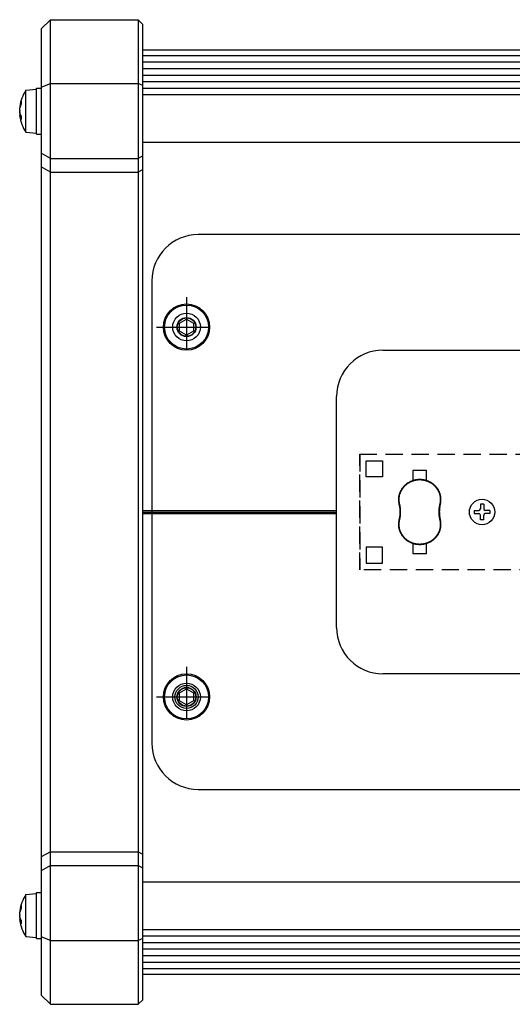
# Model space of a CAD drawing. Extents: x 0 to 420, y 0 to 297.
# Drawn here: x 290 to 297, y 233 to 247 of the extents above; entities that cross this region are included whole.
import ezdxf

# ---------------------------------------------------------------- set-up
doc = ezdxf.new("R2010")
doc.units = 0
doc.linetypes.add('CENTER2', pattern=[1.125, 0.75, -0.125, 0.125, -0.125])
doc.linetypes.add('DASHED2', pattern=[0.375, 0.25, -0.125])
doc.layers.get('0').update_dxf_attribs({"linetype": 'CONTINUOUS'})

msp = doc.modelspace()

# ---------------------------------------------------------------- linework, layer by layer
for p, q in [((290.475, 247.38), (290.341, 247.247)), ((290.475, 246.46), (290.475, 247.38)), ((290.475, 247.38), (291.741, 247.38)), ((291.741, 247.38), (291.741, 246.46)), ((291.808, 247.313), (291.741, 247.38)), ((290.341, 247.247), (290.341, 246.405)), ((291.808, 246.432), (291.808, 247.313)), ((291.808, 246.947), (317.335, 246.947)), ((290.123, 246.363), (290.275, 246.377)), ((290.275, 245.727), (290.275, 246.393)), ((290.275, 246.393), (290.341, 246.393)), ((290.341, 246.405), (290.475, 246.46)), ((290.341, 246.405), (290.341, 245.456)), ((290.341, 246.393), (290.341, 245.727)), ((290.475, 245.38), (290.475, 246.46)), ((290.475, 246.46), (291.741, 246.46)), ((291.741, 246.46), (291.741, 245.38)), ((291.808, 246.432), (291.741, 246.46)), ((291.808, 245.418), (291.808, 246.432)), ((290.123, 245.757), (290.123, 246.363)), ((291.808, 246.299), (317.335, 246.299)), ((290.032, 246.123), (290.037, 246.123)), ((290.032, 246.117), (290.036, 246.117)), ((290.052, 246.202), (290.052, 246.166)), ((290.032, 246.003), (290.046, 246.005)), ((290.032, 245.997), (290.032, 245.997)), ((290.052, 245.994), (290.052, 245.944)), ((290.123, 245.757), (290.275, 245.743)), ((290.275, 245.727), (290.341, 245.727)), ((291.808, 245.613), (317.335, 245.613)), ((290.341, 245.456), (290.341, 245.256)), ((290.475, 245.38), (290.341, 245.456)), ((290.475, 245.18), (290.475, 245.38)), ((290.475, 245.38), (291.741, 245.38)), ((291.808, 245.418), (291.741, 245.38)), ((291.741, 245.38), (291.741, 245.18)), ((291.808, 245.218), (291.808, 245.418)), ((290.341, 245.256), (290.341, 235.305)), ((290.475, 245.18), (290.341, 245.256)), ((290.475, 235.38), (290.475, 245.18)), ((290.475, 245.18), (291.741, 245.18)), ((291.808, 245.218), (291.741, 245.18)), ((291.741, 245.18), (291.741, 235.38)), ((291.808, 235.342), (291.808, 245.218)), ((304.608, 244.28), (292.608, 244.28)), ((291.941, 243.613), (291.941, 236.947)), ((292.608, 236.28), (304.608, 236.28)), ((290.475, 235.38), (290.341, 235.305)), ((290.341, 235.305), (290.341, 235.105)), ((290.475, 235.18), (290.475, 235.38)), ((290.475, 235.38), (291.741, 235.38)), ((291.741, 235.38), (291.741, 235.18)), ((291.808, 235.342), (291.741, 235.38)), ((291.808, 235.142), (291.808, 235.342)), ((290.475, 235.18), (290.341, 235.105)), ((290.475, 234.1), (290.475, 235.18)), ((290.475, 235.18), (291.741, 235.18)), ((291.741, 235.18), (291.741, 234.1)), ((291.808, 235.142), (291.741, 235.18)), ((290.341, 235.105), (290.341, 234.155)), ((291.808, 234.128), (291.808, 235.142)), ((291.808, 234.947), (317.335, 234.947)), ((290.123, 234.763), (290.275, 234.777)), ((290.123, 234.157), (290.123, 234.763)), ((290.275, 234.127), (290.275, 234.793)), ((290.275, 234.793), (290.341, 234.793)), ((290.341, 234.793), (290.341, 234.127)), ((290.052, 234.602), (290.052, 234.566)), ((290.032, 234.523), (290.037, 234.523)), ((290.032, 234.517), (290.036, 234.517)), ((290.032, 234.403), (290.046, 234.405)), ((290.032, 234.397), (290.032, 234.397)), ((290.052, 234.394), (290.052, 234.344)), ((291.808, 234.261), (317.335, 234.261)), ((290.123, 234.157), (290.275, 234.143)), ((290.275, 234.127), (290.341, 234.127)), ((290.341, 234.155), (290.341, 233.313)), ((290.475, 234.1), (290.341, 234.155)), ((290.475, 233.18), (290.475, 234.1)), ((290.475, 234.1), (291.741, 234.1)), ((291.808, 234.128), (291.741, 234.1)), ((291.741, 234.1), (291.741, 233.18)), ((291.808, 233.247), (291.808, 234.128)), ((291.808, 233.613), (317.335, 233.613)), ((290.475, 233.18), (290.341, 233.313)), ((290.475, 233.18), (291.741, 233.18)), ((291.808, 233.247), (291.741, 233.18))]:
    msp.add_line(p, q)
at = {"color": 4, "linetype": 'CONTINUOUS'}
for p, q in [((291.808, 246.864), (317.335, 246.864)), ((291.808, 246.77), (317.335, 246.77)), ((291.808, 246.676), (317.335, 246.676)), ((291.808, 246.582), (317.335, 246.582)), ((291.808, 246.487), (317.335, 246.487)), ((291.808, 246.393), (317.335, 246.393)), ((291.808, 240.3), (294.608, 240.3)), ((291.808, 240.28), (294.608, 240.28)), ((296.595, 240.304), (296.595, 240.257)), ((296.595, 240.304), (296.661, 240.304)), ((296.732, 240.393), (296.684, 240.393)), ((296.684, 240.393), (296.684, 240.327)), ((296.732, 240.393), (296.732, 240.327)), ((296.821, 240.304), (296.755, 240.304)), ((296.821, 240.304), (296.821, 240.257)), ((291.808, 240.26), (294.608, 240.26)), ((296.595, 240.257), (296.661, 240.257)), ((296.673, 240.253), (296.661, 240.257)), ((296.661, 240.257), (296.661, 240.257)), ((296.681, 240.245), (296.673, 240.253)), ((296.684, 240.233), (296.681, 240.245)), ((296.684, 240.167), (296.684, 240.233)), ((296.732, 240.167), (296.684, 240.167)), ((296.732, 240.167), (296.732, 240.233)), ((296.821, 240.257), (296.755, 240.257)), ((291.808, 234.167), (317.335, 234.167)), ((291.808, 234.073), (317.335, 234.073)), ((291.808, 233.979), (317.335, 233.979)), ((291.808, 233.884), (317.335, 233.884)), ((291.808, 233.79), (317.335, 233.79)), ((291.808, 233.696), (317.335, 233.696))]:
    msp.add_line(p, q, dxfattribs=at)
at = {"color": 3, "linetype": 'CENTER2'}
for p, q in [((292.441, 243.38), (292.441, 242.513)), ((292.008, 242.947), (292.875, 242.947)), ((292.441, 238.047), (292.441, 237.18)), ((292.008, 237.613), (292.875, 237.613))]:
    msp.add_line(p, q, dxfattribs=at)
at = {"color": 7, "linetype": 'BYBLOCK'}
for p, q in [((292.341, 243.005), (292.441, 243.062)), ((292.341, 242.889), (292.341, 243.005)), ((292.441, 243.062), (292.541, 243.005)), ((292.541, 243.005), (292.541, 242.889)), ((292.441, 242.831), (292.341, 242.889)), ((292.541, 242.889), (292.441, 242.831)), ((292.341, 237.671), (292.441, 237.729)), ((292.441, 237.729), (292.541, 237.671)), ((292.341, 237.556), (292.341, 237.671)), ((292.541, 237.671), (292.541, 237.556)), ((292.441, 237.498), (292.341, 237.556)), ((292.541, 237.556), (292.441, 237.498))]:
    msp.add_line(p, q, dxfattribs=at)
at = {"color": 0}
for p, q in [((295.275, 242.613), (300.208, 242.613)), ((294.608, 238.613), (294.608, 241.947)), ((300.208, 237.947), (295.275, 237.947))]:
    msp.add_line(p, q, dxfattribs=at)
at = {"color": 4, "linetype": 'DASHED2'}
for p, q in [((294.941, 241.113), (294.941, 239.447)), ((294.941, 239.447), (294.941, 241.113)), ((294.941, 241.113), (300.875, 241.113)), ((295.037, 240.785), (295.037, 241.018)), ((295.037, 241.018), (295.27, 241.018)), ((295.27, 241.018), (295.27, 240.785)), ((295.908, 240.88), (295.708, 240.88)), ((295.708, 240.88), (295.708, 240.734)), ((295.908, 240.734), (295.908, 240.88)), ((295.27, 240.785), (295.037, 240.785)), ((295.629, 240.694), (295.622, 240.689)), ((295.637, 240.698), (295.629, 240.694)), ((295.634, 240.69), (295.629, 240.687)), ((295.639, 240.694), (295.634, 240.69)), ((295.644, 240.703), (295.637, 240.698)), ((295.645, 240.697), (295.639, 240.694)), ((295.651, 240.707), (295.644, 240.703)), ((295.65, 240.7), (295.645, 240.697)), ((295.655, 240.703), (295.65, 240.7)), ((295.659, 240.711), (295.651, 240.707)), ((295.66, 240.706), (295.655, 240.703)), ((295.666, 240.715), (295.659, 240.711)), ((295.666, 240.709), (295.66, 240.706)), ((295.674, 240.719), (295.666, 240.715)), ((295.671, 240.712), (295.666, 240.709)), ((295.677, 240.714), (295.671, 240.712)), ((295.682, 240.722), (295.674, 240.719)), ((295.683, 240.717), (295.677, 240.714)), ((295.69, 240.725), (295.682, 240.722)), ((295.688, 240.719), (295.683, 240.717)), ((295.694, 240.721), (295.688, 240.719)), ((295.698, 240.728), (295.69, 240.725)), ((295.7, 240.723), (295.694, 240.721)), ((295.706, 240.731), (295.698, 240.728)), ((295.705, 240.725), (295.7, 240.723)), ((295.711, 240.727), (295.705, 240.725)), ((295.714, 240.734), (295.706, 240.731)), ((295.717, 240.729), (295.711, 240.727)), ((295.722, 240.736), (295.714, 240.734)), ((295.723, 240.731), (295.717, 240.729)), ((295.73, 240.738), (295.722, 240.736)), ((295.729, 240.732), (295.723, 240.731)), ((295.735, 240.734), (295.729, 240.732)), ((295.739, 240.74), (295.73, 240.738)), ((295.741, 240.735), (295.735, 240.734)), ((295.747, 240.742), (295.739, 240.74)), ((295.747, 240.736), (295.741, 240.735)), ((295.756, 240.743), (295.747, 240.742)), ((295.753, 240.737), (295.747, 240.736)), ((295.759, 240.738), (295.753, 240.737)), ((295.764, 240.745), (295.756, 240.743)), ((295.765, 240.739), (295.759, 240.738)), ((295.773, 240.746), (295.764, 240.745)), ((295.771, 240.74), (295.765, 240.739)), ((295.777, 240.741), (295.771, 240.74)), ((295.781, 240.747), (295.773, 240.746)), ((295.783, 240.741), (295.777, 240.741)), ((295.79, 240.747), (295.781, 240.747)), ((295.79, 240.742), (295.783, 240.741)), ((295.799, 240.748), (295.79, 240.747)), ((295.796, 240.742), (295.79, 240.742)), ((295.802, 240.742), (295.796, 240.742)), ((295.807, 240.748), (295.799, 240.748)), ((295.808, 240.742), (295.802, 240.742)), ((295.816, 240.748), (295.807, 240.748)), ((295.814, 240.742), (295.808, 240.742)), ((295.82, 240.742), (295.814, 240.742)), ((295.824, 240.747), (295.816, 240.748)), ((295.826, 240.742), (295.82, 240.742)), ((295.833, 240.747), (295.824, 240.747)), ((295.833, 240.741), (295.826, 240.742)), ((295.842, 240.746), (295.833, 240.747)), ((295.839, 240.741), (295.833, 240.741)), ((295.845, 240.74), (295.839, 240.741)), ((295.85, 240.745), (295.842, 240.746)), ((295.851, 240.739), (295.845, 240.74)), ((295.859, 240.744), (295.85, 240.745)), ((295.857, 240.738), (295.851, 240.739)), ((295.863, 240.737), (295.857, 240.738)), ((295.867, 240.742), (295.859, 240.744)), ((295.869, 240.736), (295.863, 240.737)), ((295.876, 240.741), (295.867, 240.742)), ((295.875, 240.735), (295.869, 240.736)), ((295.881, 240.734), (295.875, 240.735)), ((295.884, 240.739), (295.876, 240.741)), ((295.887, 240.732), (295.881, 240.734)), ((295.892, 240.737), (295.884, 240.739)), ((295.893, 240.731), (295.887, 240.732)), ((295.901, 240.734), (295.892, 240.737)), ((295.899, 240.729), (295.893, 240.731)), ((295.905, 240.727), (295.899, 240.729)), ((295.909, 240.732), (295.901, 240.734)), ((295.91, 240.725), (295.905, 240.727)), ((295.917, 240.729), (295.909, 240.732)), ((295.916, 240.723), (295.91, 240.725)), ((295.922, 240.721), (295.916, 240.723)), ((295.925, 240.726), (295.917, 240.729)), ((295.928, 240.719), (295.922, 240.721)), ((295.933, 240.723), (295.925, 240.726)), ((295.933, 240.717), (295.928, 240.719)), ((295.941, 240.719), (295.933, 240.723)), ((295.939, 240.714), (295.933, 240.717)), ((295.945, 240.712), (295.939, 240.714)), ((295.948, 240.716), (295.941, 240.719)), ((295.95, 240.709), (295.945, 240.712)), ((295.956, 240.712), (295.948, 240.716)), ((295.955, 240.706), (295.95, 240.709)), ((295.961, 240.703), (295.955, 240.706)), ((295.963, 240.708), (295.956, 240.712)), ((295.966, 240.7), (295.961, 240.703)), ((295.971, 240.704), (295.963, 240.708)), ((295.971, 240.697), (295.966, 240.7)), ((295.978, 240.699), (295.971, 240.704)), ((295.977, 240.694), (295.971, 240.697)), ((295.982, 240.69), (295.977, 240.694)), ((295.985, 240.695), (295.978, 240.699)), ((295.987, 240.687), (295.982, 240.69)), ((295.992, 240.69), (295.985, 240.695)), ((295.518, 240.553), (295.515, 240.545)), ((295.52, 240.561), (295.518, 240.553)), ((295.524, 240.568), (295.52, 240.561)), ((295.522, 240.549), (295.52, 240.543)), ((295.524, 240.554), (295.522, 240.549)), ((295.527, 240.576), (295.524, 240.568)), ((295.526, 240.56), (295.524, 240.554)), ((295.529, 240.565), (295.526, 240.56)), ((295.531, 240.583), (295.527, 240.576)), ((295.531, 240.57), (295.529, 240.565)), ((295.534, 240.59), (295.531, 240.583)), ((295.534, 240.576), (295.531, 240.57)), ((295.539, 240.597), (295.534, 240.59)), ((295.536, 240.581), (295.534, 240.576)), ((295.539, 240.586), (295.536, 240.581)), ((295.543, 240.605), (295.539, 240.597)), ((295.542, 240.591), (295.539, 240.586)), ((295.545, 240.596), (295.542, 240.591)), ((295.547, 240.611), (295.543, 240.605)), ((295.548, 240.602), (295.545, 240.596)), ((295.552, 240.618), (295.547, 240.611)), ((295.551, 240.607), (295.548, 240.602)), ((295.554, 240.611), (295.551, 240.607)), ((295.557, 240.625), (295.552, 240.618)), ((295.558, 240.616), (295.554, 240.611)), ((295.562, 240.632), (295.557, 240.625)), ((295.561, 240.621), (295.558, 240.616)), ((295.565, 240.626), (295.561, 240.621)), ((295.567, 240.638), (295.562, 240.632)), ((295.569, 240.63), (295.565, 240.626)), ((295.573, 240.644), (295.567, 240.638)), ((295.572, 240.635), (295.569, 240.63)), ((295.576, 240.64), (295.572, 240.635)), ((295.578, 240.65), (295.573, 240.644)), ((295.58, 240.644), (295.576, 240.64)), ((295.584, 240.656), (295.578, 240.65)), ((295.584, 240.648), (295.58, 240.644)), ((295.59, 240.662), (295.584, 240.656)), ((295.588, 240.653), (295.584, 240.648)), ((295.592, 240.657), (295.588, 240.653)), ((295.596, 240.668), (295.59, 240.662)), ((295.597, 240.661), (295.592, 240.657)), ((295.603, 240.673), (295.596, 240.668)), ((295.601, 240.665), (295.597, 240.661)), ((295.606, 240.669), (295.601, 240.665)), ((295.609, 240.679), (295.603, 240.673)), ((295.61, 240.673), (295.606, 240.669)), ((295.616, 240.684), (295.609, 240.679)), ((295.615, 240.676), (295.61, 240.673)), ((295.62, 240.68), (295.615, 240.676)), ((295.622, 240.689), (295.616, 240.684)), ((295.624, 240.684), (295.62, 240.68)), ((295.629, 240.687), (295.624, 240.684)), ((295.992, 240.684), (295.987, 240.687)), ((295.999, 240.685), (295.992, 240.69)), ((295.996, 240.68), (295.992, 240.684)), ((296.001, 240.676), (295.996, 240.68)), ((296.006, 240.68), (295.999, 240.685)), ((296.006, 240.673), (296.001, 240.676)), ((296.012, 240.674), (296.006, 240.68)), ((296.01, 240.669), (296.006, 240.673)), ((296.015, 240.665), (296.01, 240.669)), ((296.019, 240.669), (296.012, 240.674)), ((296.019, 240.661), (296.015, 240.665)), ((296.025, 240.663), (296.019, 240.669)), ((296.023, 240.657), (296.019, 240.661)), ((296.028, 240.653), (296.023, 240.657)), ((296.031, 240.657), (296.025, 240.663)), ((296.032, 240.648), (296.028, 240.653)), ((296.037, 240.652), (296.031, 240.657)), ((296.036, 240.644), (296.032, 240.648)), ((296.04, 240.64), (296.036, 240.644)), ((296.042, 240.645), (296.037, 240.652)), ((296.044, 240.635), (296.04, 240.64)), ((296.048, 240.639), (296.042, 240.645)), ((296.047, 240.63), (296.044, 240.635)), ((296.051, 240.626), (296.047, 240.63)), ((296.053, 240.633), (296.048, 240.639)), ((296.055, 240.621), (296.051, 240.626)), ((296.058, 240.626), (296.053, 240.633)), ((296.058, 240.616), (296.055, 240.621)), ((296.063, 240.619), (296.058, 240.626)), ((296.061, 240.611), (296.058, 240.616)), ((296.065, 240.607), (296.061, 240.611)), ((296.068, 240.613), (296.063, 240.619)), ((296.068, 240.602), (296.065, 240.607)), ((296.072, 240.606), (296.068, 240.613)), ((296.071, 240.596), (296.068, 240.602)), ((296.074, 240.591), (296.071, 240.596)), ((296.077, 240.599), (296.072, 240.606)), ((296.077, 240.586), (296.074, 240.591)), ((296.081, 240.592), (296.077, 240.599)), ((296.08, 240.581), (296.077, 240.586)), ((296.082, 240.576), (296.08, 240.581)), ((296.085, 240.584), (296.081, 240.592)), ((296.085, 240.57), (296.082, 240.576)), ((296.088, 240.577), (296.085, 240.584)), ((296.087, 240.565), (296.085, 240.57)), ((296.09, 240.56), (296.087, 240.565)), ((296.092, 240.569), (296.088, 240.577)), ((296.092, 240.554), (296.09, 240.56)), ((296.095, 240.562), (296.092, 240.569)), ((296.094, 240.549), (296.092, 240.554)), ((296.096, 240.543), (296.094, 240.549)), ((296.098, 240.554), (296.095, 240.562)), ((296.101, 240.547), (296.098, 240.554)), ((295.502, 240.482), (295.501, 240.473)), ((295.501, 240.473), (295.501, 240.465)), ((295.501, 240.465), (295.501, 240.457)), ((295.501, 240.457), (295.501, 240.449)), ((295.501, 240.449), (295.501, 240.441)), ((295.501, 240.441), (295.502, 240.433)), ((295.503, 240.498), (295.502, 240.49)), ((295.502, 240.49), (295.502, 240.482)), ((295.502, 240.433), (295.503, 240.425)), ((295.505, 240.506), (295.503, 240.498)), ((295.503, 240.425), (295.504, 240.417)), ((295.504, 240.417), (295.505, 240.409)), ((295.506, 240.514), (295.505, 240.506)), ((295.505, 240.409), (295.506, 240.402)), ((295.508, 240.522), (295.506, 240.514)), ((295.507, 240.48), (295.506, 240.475)), ((295.506, 240.475), (295.506, 240.469)), ((295.506, 240.469), (295.506, 240.463)), ((295.506, 240.463), (295.506, 240.457)), ((295.506, 240.457), (295.506, 240.452)), ((295.506, 240.452), (295.506, 240.446)), ((295.506, 240.446), (295.507, 240.44)), ((295.508, 240.492), (295.507, 240.486)), ((295.507, 240.486), (295.507, 240.48)), ((295.507, 240.44), (295.507, 240.434)), ((295.507, 240.434), (295.508, 240.429)), ((295.51, 240.53), (295.508, 240.522)), ((295.509, 240.498), (295.508, 240.492)), ((295.508, 240.429), (295.509, 240.423)), ((295.51, 240.503), (295.509, 240.498)), ((295.509, 240.423), (295.51, 240.417)), ((295.512, 240.537), (295.51, 240.53)), ((295.511, 240.509), (295.51, 240.503)), ((295.51, 240.417), (295.511, 240.411)), ((295.512, 240.515), (295.511, 240.509)), ((295.511, 240.411), (295.512, 240.406)), ((295.515, 240.545), (295.512, 240.537)), ((295.513, 240.521), (295.512, 240.515)), ((295.515, 240.526), (295.513, 240.521)), ((295.516, 240.532), (295.515, 240.526)), ((295.518, 240.537), (295.516, 240.532)), ((295.52, 240.543), (295.518, 240.537)), ((296.098, 240.537), (296.096, 240.543)), ((296.1, 240.532), (296.098, 240.537)), ((296.101, 240.526), (296.1, 240.532)), ((296.103, 240.539), (296.101, 240.547)), ((296.103, 240.521), (296.101, 240.526)), ((296.105, 240.531), (296.103, 240.539)), ((296.104, 240.515), (296.103, 240.521)), ((296.105, 240.509), (296.104, 240.515)), ((296.104, 240.406), (296.105, 240.411)), ((296.107, 240.523), (296.105, 240.531)), ((296.106, 240.503), (296.105, 240.509)), ((296.105, 240.411), (296.106, 240.417)), ((296.107, 240.498), (296.106, 240.503)), ((296.106, 240.417), (296.107, 240.423)), ((296.109, 240.515), (296.107, 240.523)), ((296.108, 240.492), (296.107, 240.498)), ((296.107, 240.423), (296.108, 240.429)), ((296.109, 240.486), (296.108, 240.492)), ((296.108, 240.429), (296.109, 240.434)), ((296.111, 240.507), (296.109, 240.515)), ((296.109, 240.48), (296.109, 240.486)), ((296.11, 240.475), (296.109, 240.48)), ((296.109, 240.44), (296.11, 240.446)), ((296.109, 240.434), (296.109, 240.44)), ((296.11, 240.469), (296.11, 240.475)), ((296.11, 240.463), (296.11, 240.469)), ((296.11, 240.457), (296.11, 240.463)), ((296.11, 240.452), (296.11, 240.457)), ((296.11, 240.446), (296.11, 240.452)), ((296.11, 240.402), (296.111, 240.41)), ((296.112, 240.499), (296.111, 240.507)), ((296.111, 240.41), (296.112, 240.418)), ((296.113, 240.491), (296.112, 240.499)), ((296.112, 240.418), (296.114, 240.426)), ((296.114, 240.483), (296.113, 240.491)), ((296.115, 240.475), (296.114, 240.483)), ((296.114, 240.434), (296.115, 240.442)), ((296.114, 240.426), (296.114, 240.434)), ((296.115, 240.467), (296.115, 240.475)), ((296.115, 240.459), (296.115, 240.467)), ((296.115, 240.451), (296.115, 240.459)), ((296.115, 240.442), (296.115, 240.451)), ((295.506, 240.402), (295.507, 240.395)), ((295.507, 240.395), (295.509, 240.388)), ((295.509, 240.388), (295.51, 240.382)), ((295.51, 240.382), (295.512, 240.377)), ((295.512, 240.406), (295.513, 240.4)), ((295.512, 240.377), (295.513, 240.371)), ((295.513, 240.4), (295.515, 240.394)), ((295.513, 240.371), (295.514, 240.366)), ((295.514, 240.366), (295.516, 240.36)), ((295.515, 240.394), (295.516, 240.389)), ((295.516, 240.389), (295.517, 240.383)), ((295.516, 240.36), (295.517, 240.354)), ((295.517, 240.383), (295.519, 240.377)), ((295.517, 240.354), (295.518, 240.347)), ((295.518, 240.347), (295.519, 240.339)), ((295.519, 240.377), (295.52, 240.37)), ((295.519, 240.339), (295.519, 240.329)), ((295.519, 240.329), (295.52, 240.319)), ((295.52, 240.37), (295.522, 240.362)), ((295.52, 240.319), (295.52, 240.306)), ((295.52, 240.306), (295.521, 240.293)), ((295.521, 240.267), (295.52, 240.254)), ((295.521, 240.293), (295.521, 240.28)), ((295.521, 240.28), (295.521, 240.267)), ((295.522, 240.362), (295.523, 240.354)), ((295.523, 240.354), (295.524, 240.345)), ((295.524, 240.345), (295.525, 240.334)), ((295.525, 240.334), (295.526, 240.322)), ((295.526, 240.322), (295.526, 240.308)), ((295.526, 240.308), (295.527, 240.294)), ((295.527, 240.266), (295.526, 240.252)), ((295.527, 240.294), (295.527, 240.28)), ((295.527, 240.28), (295.527, 240.266)), ((296.089, 240.294), (296.09, 240.308)), ((296.089, 240.28), (296.089, 240.294)), ((296.089, 240.266), (296.089, 240.28)), ((296.09, 240.252), (296.089, 240.266)), ((296.09, 240.322), (296.091, 240.334)), ((296.09, 240.308), (296.09, 240.322)), ((296.091, 240.334), (296.092, 240.345)), ((296.092, 240.345), (296.093, 240.354)), ((296.093, 240.354), (296.094, 240.362)), ((296.094, 240.362), (296.096, 240.37)), ((296.095, 240.28), (296.096, 240.295)), ((296.096, 240.266), (296.095, 240.28)), ((296.096, 240.37), (296.097, 240.377)), ((296.096, 240.309), (296.097, 240.322)), ((296.096, 240.295), (296.096, 240.309)), ((296.096, 240.252), (296.096, 240.266)), ((296.097, 240.377), (296.098, 240.383)), ((296.097, 240.322), (296.098, 240.335)), ((296.098, 240.383), (296.1, 240.389)), ((296.098, 240.335), (296.099, 240.347)), ((296.099, 240.347), (296.101, 240.358)), ((296.1, 240.389), (296.101, 240.394)), ((296.101, 240.394), (296.103, 240.4)), ((296.101, 240.358), (296.102, 240.368)), ((296.102, 240.368), (296.104, 240.377)), ((296.103, 240.4), (296.104, 240.406)), ((296.104, 240.377), (296.106, 240.386)), ((296.106, 240.386), (296.108, 240.394)), ((296.108, 240.394), (296.11, 240.402)), ((295.502, 240.127), (295.501, 240.119)), ((295.503, 240.135), (295.502, 240.127)), ((295.504, 240.143), (295.503, 240.135)), ((295.505, 240.151), (295.504, 240.143)), ((295.506, 240.158), (295.505, 240.151)), ((295.507, 240.165), (295.506, 240.158)), ((295.509, 240.172), (295.507, 240.165)), ((295.508, 240.132), (295.507, 240.126)), ((295.507, 240.126), (295.507, 240.12)), ((295.509, 240.137), (295.508, 240.132)), ((295.51, 240.178), (295.509, 240.172)), ((295.51, 240.143), (295.509, 240.137)), ((295.512, 240.184), (295.51, 240.178)), ((295.511, 240.149), (295.51, 240.143)), ((295.512, 240.154), (295.511, 240.149)), ((295.513, 240.189), (295.512, 240.184)), ((295.513, 240.16), (295.512, 240.154)), ((295.514, 240.194), (295.513, 240.189)), ((295.515, 240.166), (295.513, 240.16)), ((295.516, 240.2), (295.514, 240.194)), ((295.516, 240.171), (295.515, 240.166)), ((295.517, 240.206), (295.516, 240.2)), ((295.517, 240.177), (295.516, 240.171)), ((295.518, 240.213), (295.517, 240.206)), ((295.519, 240.184), (295.517, 240.177)), ((295.519, 240.221), (295.518, 240.213)), ((295.52, 240.242), (295.519, 240.231)), ((295.519, 240.231), (295.519, 240.221)), ((295.52, 240.19), (295.519, 240.184)), ((295.52, 240.254), (295.52, 240.242)), ((295.522, 240.198), (295.52, 240.19)), ((295.523, 240.206), (295.522, 240.198)), ((295.524, 240.216), (295.523, 240.206)), ((295.525, 240.226), (295.524, 240.216)), ((295.526, 240.239), (295.525, 240.226)), ((295.526, 240.252), (295.526, 240.239)), ((296.09, 240.239), (296.09, 240.252)), ((296.091, 240.226), (296.09, 240.239)), ((296.092, 240.216), (296.091, 240.226)), ((296.093, 240.206), (296.092, 240.216)), ((296.094, 240.198), (296.093, 240.206)), ((296.096, 240.19), (296.094, 240.198)), ((296.097, 240.238), (296.096, 240.252)), ((296.097, 240.184), (296.096, 240.19)), ((296.098, 240.225), (296.097, 240.238)), ((296.098, 240.177), (296.097, 240.184)), ((296.099, 240.213), (296.098, 240.225)), ((296.1, 240.171), (296.098, 240.177)), ((296.101, 240.203), (296.099, 240.213)), ((296.101, 240.166), (296.1, 240.171)), ((296.102, 240.193), (296.101, 240.203)), ((296.103, 240.16), (296.101, 240.166)), ((296.104, 240.183), (296.102, 240.193)), ((296.104, 240.154), (296.103, 240.16)), ((296.106, 240.175), (296.104, 240.183)), ((296.105, 240.149), (296.104, 240.154)), ((296.106, 240.143), (296.105, 240.149)), ((296.108, 240.166), (296.106, 240.175)), ((296.107, 240.137), (296.106, 240.143)), ((296.108, 240.132), (296.107, 240.137)), ((296.11, 240.158), (296.108, 240.166)), ((296.109, 240.126), (296.108, 240.132)), ((296.109, 240.12), (296.109, 240.126)), ((296.111, 240.15), (296.11, 240.158)), ((296.112, 240.142), (296.111, 240.15)), ((296.114, 240.134), (296.112, 240.142)), ((296.114, 240.126), (296.114, 240.134)), ((296.115, 240.118), (296.114, 240.126)), ((295.501, 240.119), (295.501, 240.111)), ((295.501, 240.111), (295.501, 240.103)), ((295.501, 240.103), (295.501, 240.095)), ((295.501, 240.095), (295.501, 240.087)), ((295.501, 240.087), (295.502, 240.079)), ((295.502, 240.079), (295.502, 240.071)), ((295.502, 240.071), (295.503, 240.063)), ((295.503, 240.063), (295.505, 240.054)), ((295.505, 240.054), (295.506, 240.046)), ((295.507, 240.12), (295.506, 240.114)), ((295.506, 240.114), (295.506, 240.109)), ((295.506, 240.109), (295.506, 240.103)), ((295.506, 240.103), (295.506, 240.097)), ((295.506, 240.097), (295.506, 240.091)), ((295.506, 240.091), (295.506, 240.086)), ((295.506, 240.086), (295.507, 240.08)), ((295.506, 240.046), (295.508, 240.039)), ((295.507, 240.08), (295.507, 240.074)), ((295.507, 240.074), (295.508, 240.068)), ((295.508, 240.068), (295.509, 240.063)), ((295.508, 240.039), (295.51, 240.031)), ((295.509, 240.063), (295.51, 240.057)), ((295.51, 240.057), (295.511, 240.051)), ((295.51, 240.031), (295.512, 240.023)), ((295.511, 240.051), (295.512, 240.045)), ((295.512, 240.045), (295.513, 240.04)), ((295.512, 240.023), (295.515, 240.015)), ((295.513, 240.04), (295.515, 240.034)), ((295.515, 240.034), (295.516, 240.028)), ((295.515, 240.015), (295.518, 240.007)), ((295.516, 240.028), (295.518, 240.023)), ((295.518, 240.023), (295.52, 240.017)), ((295.518, 240.007), (295.52, 240)), ((295.52, 240.017), (295.522, 240.012)), ((295.52, 240), (295.524, 239.992)), ((295.522, 240.012), (295.524, 240.006)), ((295.524, 240.006), (295.526, 240.001)), ((295.524, 239.992), (295.527, 239.985)), ((295.526, 240.001), (295.529, 239.995)), ((295.527, 239.985), (295.531, 239.977)), ((295.529, 239.995), (295.531, 239.99)), ((295.531, 239.99), (295.534, 239.985)), ((295.534, 239.985), (295.536, 239.979)), ((296.08, 239.979), (296.082, 239.985)), ((296.082, 239.985), (296.085, 239.99)), ((296.085, 239.99), (296.087, 239.995)), ((296.085, 239.976), (296.088, 239.983)), ((296.087, 239.995), (296.09, 240.001)), ((296.088, 239.983), (296.092, 239.991)), ((296.09, 240.001), (296.092, 240.006)), ((296.092, 240.006), (296.094, 240.012)), ((296.092, 239.991), (296.095, 239.998)), ((296.094, 240.012), (296.096, 240.017)), ((296.095, 239.998), (296.098, 240.006)), ((296.096, 240.017), (296.098, 240.023)), ((296.098, 240.023), (296.1, 240.028)), ((296.098, 240.006), (296.101, 240.014)), ((296.1, 240.028), (296.101, 240.034)), ((296.101, 240.034), (296.103, 240.04)), ((296.101, 240.014), (296.103, 240.021)), ((296.103, 240.04), (296.104, 240.045)), ((296.103, 240.021), (296.105, 240.029)), ((296.104, 240.045), (296.105, 240.051)), ((296.105, 240.051), (296.106, 240.057)), ((296.105, 240.029), (296.107, 240.037)), ((296.106, 240.057), (296.107, 240.063)), ((296.107, 240.063), (296.108, 240.068)), ((296.107, 240.037), (296.109, 240.045)), ((296.108, 240.068), (296.109, 240.074)), ((296.11, 240.114), (296.109, 240.12)), ((296.109, 240.08), (296.11, 240.086)), ((296.109, 240.074), (296.109, 240.08)), ((296.109, 240.045), (296.111, 240.053)), ((296.11, 240.109), (296.11, 240.114)), ((296.11, 240.103), (296.11, 240.109)), ((296.11, 240.097), (296.11, 240.103)), ((296.11, 240.091), (296.11, 240.097)), ((296.11, 240.086), (296.11, 240.091)), ((296.111, 240.053), (296.112, 240.061)), ((296.112, 240.061), (296.113, 240.069)), ((296.113, 240.069), (296.114, 240.077)), ((296.114, 240.077), (296.115, 240.085)), ((296.115, 240.11), (296.115, 240.118)), ((296.115, 240.102), (296.115, 240.11)), ((296.115, 240.093), (296.115, 240.102)), ((296.115, 240.085), (296.115, 240.093)), ((295.531, 239.977), (295.534, 239.97)), ((295.534, 239.97), (295.539, 239.963)), ((295.536, 239.979), (295.539, 239.974)), ((295.539, 239.974), (295.542, 239.969)), ((295.539, 239.963), (295.543, 239.956)), ((295.542, 239.969), (295.545, 239.964)), ((295.543, 239.956), (295.547, 239.949)), ((295.545, 239.964), (295.548, 239.959)), ((295.547, 239.949), (295.552, 239.942)), ((295.548, 239.959), (295.551, 239.954)), ((295.551, 239.954), (295.554, 239.949)), ((295.552, 239.942), (295.557, 239.935)), ((295.554, 239.949), (295.558, 239.944)), ((295.557, 239.935), (295.562, 239.929)), ((295.558, 239.944), (295.561, 239.939)), ((295.561, 239.939), (295.565, 239.934)), ((295.562, 239.929), (295.567, 239.922)), ((295.565, 239.934), (295.569, 239.93)), ((295.567, 239.922), (295.573, 239.916)), ((295.569, 239.93), (295.572, 239.925)), ((295.572, 239.925), (295.576, 239.921)), ((295.573, 239.916), (295.578, 239.91)), ((295.576, 239.921), (295.58, 239.916)), ((295.578, 239.91), (295.584, 239.904)), ((295.58, 239.916), (295.584, 239.912)), ((295.584, 239.912), (295.588, 239.908)), ((295.584, 239.904), (295.59, 239.898)), ((295.588, 239.908), (295.592, 239.904)), ((295.59, 239.898), (295.596, 239.892)), ((295.592, 239.904), (295.597, 239.899)), ((295.596, 239.892), (295.603, 239.887)), ((295.597, 239.899), (295.601, 239.895)), ((295.601, 239.895), (295.606, 239.891)), ((295.603, 239.887), (295.609, 239.881)), ((295.606, 239.891), (295.61, 239.888)), ((295.609, 239.881), (295.616, 239.876)), ((295.61, 239.888), (295.615, 239.884)), ((295.615, 239.884), (295.62, 239.88)), ((295.616, 239.876), (295.622, 239.871)), ((295.62, 239.88), (295.624, 239.877)), ((295.622, 239.871), (295.629, 239.866)), ((295.624, 239.877), (295.629, 239.873)), ((295.629, 239.873), (295.634, 239.87)), ((295.629, 239.866), (295.637, 239.862)), ((295.634, 239.87), (295.639, 239.866)), ((295.637, 239.862), (295.644, 239.857)), ((295.639, 239.866), (295.645, 239.863)), ((295.644, 239.857), (295.651, 239.853)), ((295.645, 239.863), (295.65, 239.86)), ((295.65, 239.86), (295.655, 239.857)), ((295.651, 239.853), (295.659, 239.849)), ((295.655, 239.857), (295.66, 239.854)), ((295.659, 239.849), (295.666, 239.845)), ((295.66, 239.854), (295.666, 239.851)), ((295.666, 239.851), (295.671, 239.849)), ((295.666, 239.845), (295.674, 239.842)), ((295.671, 239.849), (295.677, 239.846)), ((295.674, 239.842), (295.682, 239.838)), ((295.677, 239.846), (295.683, 239.844)), ((295.682, 239.838), (295.69, 239.835)), ((295.683, 239.844), (295.688, 239.841)), ((295.688, 239.841), (295.694, 239.839)), ((295.694, 239.839), (295.7, 239.837)), ((295.916, 239.837), (295.922, 239.839)), ((295.922, 239.839), (295.928, 239.841)), ((295.928, 239.841), (295.933, 239.844)), ((295.933, 239.844), (295.939, 239.846)), ((295.933, 239.838), (295.941, 239.841)), ((295.939, 239.846), (295.945, 239.849)), ((295.941, 239.841), (295.948, 239.845)), ((295.945, 239.849), (295.95, 239.851)), ((295.948, 239.845), (295.956, 239.848)), ((295.95, 239.851), (295.955, 239.854)), ((295.955, 239.854), (295.961, 239.857)), ((295.956, 239.848), (295.963, 239.852)), ((295.961, 239.857), (295.966, 239.86)), ((295.963, 239.852), (295.971, 239.857)), ((295.966, 239.86), (295.971, 239.863)), ((295.971, 239.863), (295.977, 239.866)), ((295.971, 239.857), (295.978, 239.861)), ((295.977, 239.866), (295.982, 239.87)), ((295.978, 239.861), (295.985, 239.866)), ((295.982, 239.87), (295.987, 239.873)), ((295.985, 239.866), (295.992, 239.87)), ((295.987, 239.873), (295.992, 239.877)), ((295.992, 239.877), (295.996, 239.88)), ((295.992, 239.87), (295.999, 239.875)), ((295.996, 239.88), (296.001, 239.884)), ((295.999, 239.875), (296.006, 239.88)), ((296.001, 239.884), (296.006, 239.888)), ((296.006, 239.888), (296.01, 239.891)), ((296.006, 239.88), (296.012, 239.886)), ((296.01, 239.891), (296.015, 239.895)), ((296.012, 239.886), (296.019, 239.891)), ((296.015, 239.895), (296.019, 239.899)), ((296.019, 239.899), (296.023, 239.904)), ((296.019, 239.891), (296.025, 239.897)), ((296.023, 239.904), (296.028, 239.908)), ((296.025, 239.897), (296.031, 239.903)), ((296.028, 239.908), (296.032, 239.912)), ((296.031, 239.903), (296.037, 239.909)), ((296.032, 239.912), (296.036, 239.916)), ((296.036, 239.916), (296.04, 239.921)), ((296.037, 239.909), (296.042, 239.915)), ((296.04, 239.921), (296.044, 239.925)), ((296.042, 239.915), (296.048, 239.921)), ((296.044, 239.925), (296.047, 239.93)), ((296.047, 239.93), (296.051, 239.934)), ((296.048, 239.921), (296.053, 239.927)), ((296.051, 239.934), (296.055, 239.939)), ((296.053, 239.927), (296.058, 239.934)), ((296.055, 239.939), (296.058, 239.944)), ((296.058, 239.944), (296.061, 239.949)), ((296.058, 239.934), (296.063, 239.941)), ((296.061, 239.949), (296.065, 239.954)), ((296.063, 239.941), (296.068, 239.948)), ((296.065, 239.954), (296.068, 239.959)), ((296.068, 239.959), (296.071, 239.964)), ((296.068, 239.948), (296.072, 239.954)), ((296.071, 239.964), (296.074, 239.969)), ((296.072, 239.954), (296.077, 239.962)), ((296.074, 239.969), (296.077, 239.974)), ((296.077, 239.974), (296.08, 239.979)), ((296.077, 239.962), (296.081, 239.969)), ((296.081, 239.969), (296.085, 239.976)), ((295.27, 239.775), (295.037, 239.775)), ((295.037, 239.775), (295.037, 239.542)), ((295.27, 239.542), (295.27, 239.775)), ((295.69, 239.835), (295.698, 239.832)), ((295.698, 239.832), (295.706, 239.829)), ((295.7, 239.837), (295.705, 239.835)), ((295.705, 239.835), (295.711, 239.833)), ((295.706, 239.829), (295.714, 239.826)), ((295.708, 239.826), (295.708, 239.68)), ((295.711, 239.833), (295.717, 239.831)), ((295.714, 239.826), (295.722, 239.824)), ((295.717, 239.831), (295.723, 239.829)), ((295.722, 239.824), (295.73, 239.822)), ((295.723, 239.829), (295.729, 239.828)), ((295.729, 239.828), (295.735, 239.826)), ((295.73, 239.822), (295.739, 239.82)), ((295.735, 239.826), (295.741, 239.825)), ((295.739, 239.82), (295.747, 239.818)), ((295.741, 239.825), (295.747, 239.824)), ((295.747, 239.824), (295.753, 239.823)), ((295.747, 239.818), (295.756, 239.817)), ((295.753, 239.823), (295.759, 239.822)), ((295.756, 239.817), (295.764, 239.815)), ((295.759, 239.822), (295.765, 239.821)), ((295.764, 239.815), (295.773, 239.814)), ((295.765, 239.821), (295.771, 239.82)), ((295.771, 239.82), (295.777, 239.82)), ((295.773, 239.814), (295.781, 239.814)), ((295.777, 239.82), (295.783, 239.819)), ((295.781, 239.814), (295.79, 239.813)), ((295.783, 239.819), (295.79, 239.819)), ((295.79, 239.819), (295.796, 239.818)), ((295.79, 239.813), (295.799, 239.813)), ((295.796, 239.818), (295.802, 239.818)), ((295.799, 239.813), (295.807, 239.813)), ((295.802, 239.818), (295.808, 239.818)), ((295.807, 239.813), (295.816, 239.813)), ((295.808, 239.818), (295.814, 239.818)), ((295.814, 239.818), (295.82, 239.818)), ((295.816, 239.813), (295.824, 239.813)), ((295.82, 239.818), (295.826, 239.819)), ((295.824, 239.813), (295.833, 239.814)), ((295.826, 239.819), (295.833, 239.819)), ((295.833, 239.819), (295.839, 239.82)), ((295.833, 239.814), (295.842, 239.814)), ((295.839, 239.82), (295.845, 239.82)), ((295.842, 239.814), (295.85, 239.815)), ((295.845, 239.82), (295.851, 239.821)), ((295.85, 239.815), (295.859, 239.817)), ((295.851, 239.821), (295.857, 239.822)), ((295.857, 239.822), (295.863, 239.823)), ((295.859, 239.817), (295.867, 239.818)), ((295.863, 239.823), (295.869, 239.824)), ((295.867, 239.818), (295.876, 239.82)), ((295.869, 239.824), (295.875, 239.825)), ((295.875, 239.825), (295.881, 239.826)), ((295.876, 239.82), (295.884, 239.822)), ((295.881, 239.826), (295.887, 239.828)), ((295.884, 239.822), (295.892, 239.824)), ((295.887, 239.828), (295.893, 239.829)), ((295.892, 239.824), (295.901, 239.826)), ((295.893, 239.829), (295.899, 239.831)), ((295.899, 239.831), (295.905, 239.833)), ((295.901, 239.826), (295.909, 239.829)), ((295.905, 239.833), (295.91, 239.835)), ((295.908, 239.68), (295.908, 239.826)), ((295.909, 239.829), (295.917, 239.831)), ((295.91, 239.835), (295.916, 239.837)), ((295.917, 239.831), (295.925, 239.834)), ((295.925, 239.834), (295.933, 239.838)), ((295.708, 239.68), (295.908, 239.68)), ((300.875, 239.447), (294.941, 239.447)), ((295.037, 239.542), (295.27, 239.542))]:
    msp.add_line(p, q, dxfattribs=at)
at = {"color": 7, "linetype": 'BYBLOCK'}
for centre, radius in [((292.441, 242.947), 0.333), ((292.441, 242.947), 0.317), ((292.441, 242.947), 0.133), ((292.441, 237.613), 0.333), ((292.441, 237.613), 0.317), ((292.441, 237.613), 0.133)]:
    msp.add_circle(centre, radius, dxfattribs=at)
for centre, radius in [((292.441, 242.947), 0.2), ((292.441, 242.947), 0.138), ((292.441, 237.613), 0.2), ((292.441, 237.613), 0.167), ((292.441, 237.613), 0.138)]:
    msp.add_circle(centre, radius)
at = {"color": 4, "linetype": 'CONTINUOUS'}
msp.add_circle((296.708, 240.28), 0.183, dxfattribs=at)
for centre, radius, start, end in [((290.561, 246.06), 0.533, 145.3321, 172.9998), ((290.561, 246.06), 0.533, 187.0002, 214.6679), ((292.608, 243.613), 0.667, 90, 180), ((292.608, 236.947), 0.667, 180, 270), ((290.561, 234.46), 0.533, 145.3321, 172.9998), ((290.561, 234.46), 0.533, 187.0002, 214.6679)]:
    msp.add_arc(centre, radius, start, end)
at = {"color": 0}
for centre, start, end in [((295.275, 241.947), 90, 180), ((295.275, 238.613), 180, 270)]:
    msp.add_arc(centre, 0.667, start, end, dxfattribs=at)
at = {"color": 4, "linetype": 'CONTINUOUS'}
for centre, start, end in [((296.661, 240.327), 270, 0), ((296.755, 240.327), 180, 270), ((296.755, 240.233), 90, 180)]:
    msp.add_arc(centre, 0.0236, start, end, dxfattribs=at)
for centre, major_axis, ratio, start_param, end_param in [((290.558, 246.043), (-0.523, 0.099), 0.883238, 6.142506, 6.299056), ((290.558, 246.086), (-0.528, -0.065), 0.704416, 5.890026, 6.046577), ((290.434, 246.275), (-0.403, -0.239), 0.200971, 5.956281, 6.019244), ((290.434, 245.84), (-0.405, 0.235), 0.060895, 6.110237, 6.1732), ((290.007, 246.091), (-0.0339, 0.0196), 0.030124, 2.429735, 2.614985), ((290.434, 246.045), (0.057, -0.465), 0.863882, 4.717548, 4.780511), ((290.434, 246.111), (0.175, 0.434), 0.842384, 2.16121, 2.224173), ((290.007, 245.976), (0.0338, 0.0065), 0.541217, 0.616824, 0.625941), ((290.558, 246.028), (-0.53, 0.052), 0.460754, 0.195107, 0.351658), ((290.558, 246.035), (-0.528, 0.065), 0.704416, 0.236608, 0.255597), ((290.558, 246.086), (-0.528, -0.065), 0.704416, 0.062736, 0.219287), ((290.558, 234.443), (-0.523, 0.099), 0.883238, 6.142506, 6.299056), ((290.434, 234.675), (-0.403, -0.239), 0.200971, 5.956281, 6.019244), ((290.434, 234.24), (-0.405, 0.235), 0.060895, 6.110237, 6.1732), ((290.007, 234.491), (-0.0339, 0.0196), 0.030124, 2.429735, 2.614985), ((290.558, 234.486), (-0.528, -0.065), 0.704416, 5.890026, 6.046577), ((290.434, 234.445), (0.057, -0.465), 0.863882, 4.717548, 4.780511), ((290.434, 234.511), (0.175, 0.434), 0.842384, 2.16121, 2.224173), ((290.007, 234.376), (0.0338, 0.0065), 0.541217, 0.616824, 0.625941), ((290.558, 234.428), (-0.53, 0.052), 0.460754, 0.195107, 0.351658), ((290.558, 234.435), (-0.528, 0.065), 0.704416, 0.236608, 0.255597), ((290.558, 234.486), (-0.528, -0.065), 0.704416, 0.062736, 0.219287)]:
    msp.add_ellipse(centre, major_axis=major_axis, ratio=ratio, start_param=start_param, end_param=end_param)
for points, knots in [([(290.034, 246.135), (290.034, 246.133), (290.033, 246.13), (290.032, 246.127), (290.032, 246.125), (290.032, 246.124), (290.032, 246.123), (290.032, 246.124), (290.032, 246.124), (290.032, 246.125)], [0, 0, 0, 0, 0.0124564, 0.0124564, 0.02491279, 0.02491279, 0.03718707, 0.03718707, 0.04709678, 0.04709678, 0.04709678, 0.04709678]), ([(290.032, 246.123), (290.032, 246.122), (290.032, 246.121), (290.032, 246.118), (290.032, 246.118), (290.032, 246.117), (290.032, 246.117), (290.032, 246.117)], [0.02955516, 0.02955516, 0.02955516, 0.02955516, 0.03726529, 0.03726529, 0.04953733, 0.04953733, 0.0544086, 0.0544086, 0.0544086, 0.0544086]), ([(290.032, 246.075), (290.032, 246.076), (290.032, 246.076), (290.032, 246.078), (290.032, 246.08), (290.032, 246.085), (290.032, 246.088), (290.032, 246.093), (290.032, 246.096), (290.033, 246.102), (290.033, 246.105), (290.034, 246.108), (290.034, 246.109), (290.034, 246.109)], [0.02263994, 0.02263994, 0.02263994, 0.02263994, 0.02499326, 0.02499326, 0.03726529, 0.03726529, 0.04953733, 0.04953733, 0.06188717, 0.06188717, 0.07423701, 0.07423701, 0.07926055, 0.07926055, 0.07926055, 0.07926055]), ([(290.032, 246.077), (290.032, 246.076), (290.032, 246.076), (290.032, 246.073), (290.032, 246.07), (290.032, 246.064), (290.032, 246.062), (290.032, 246.06)], [0.02230557, 0.02230557, 0.02230557, 0.02230557, 0.02485197, 0.02485197, 0.03715665, 0.03715665, 0.04709664, 0.04709664, 0.04709664, 0.04709664]), ([(290.034, 246.032), (290.034, 246.033), (290.033, 246.035), (290.032, 246.04), (290.032, 246.042), (290.032, 246.048), (290.032, 246.05), (290.032, 246.056), (290.032, 246.059), (290.032, 246.063), (290.032, 246.064), (290.032, 246.066)], [0, 0, 0, 0, 0.01242598, 0.01242598, 0.02485197, 0.02485197, 0.03715665, 0.03715665, 0.04946134, 0.04946134, 0.05654375, 0.05654375, 0.05654375, 0.05654375]), ([(290.032, 246.043), (290.032, 246.042), (290.032, 246.04), (290.032, 246.035), (290.032, 246.032), (290.032, 246.027), (290.032, 246.024), (290.033, 246.018), (290.033, 246.016), (290.034, 246.013), (290.034, 246.012), (290.034, 246.011)], [0.02646248, 0.02646248, 0.02646248, 0.02646248, 0.03726529, 0.03726529, 0.04953733, 0.04953733, 0.06188717, 0.06188717, 0.07423701, 0.07423701, 0.07926055, 0.07926055, 0.07926055, 0.07926055]), ([(290.032, 245.993), (290.032, 245.994), (290.032, 245.994), (290.032, 245.997), (290.032, 245.999), (290.032, 246.002), (290.032, 246.003), (290.032, 246.004), (290.032, 246.003), (290.033, 246.002), (290.033, 246.001), (290.034, 245.999), (290.034, 245.998), (290.034, 245.997)], [0.02263994, 0.02263994, 0.02263994, 0.02263994, 0.02499326, 0.02499326, 0.03726529, 0.03726529, 0.04953733, 0.04953733, 0.06192536, 0.06192536, 0.07431339, 0.07431339, 0.07926315, 0.07926315, 0.07926315, 0.07926315]), ([(290.032, 245.997), (290.032, 245.997), (290.032, 245.997), (290.032, 245.997), (290.032, 245.996), (290.032, 245.994), (290.032, 245.993), (290.032, 245.992)], [0.03444982, 0.03444982, 0.03444982, 0.03444982, 0.03718707, 0.03718707, 0.04946136, 0.04946136, 0.05654377, 0.05654377, 0.05654377, 0.05654377]), ([(290.034, 234.535), (290.034, 234.533), (290.033, 234.53), (290.032, 234.527), (290.032, 234.525), (290.032, 234.524), (290.032, 234.523), (290.032, 234.524), (290.032, 234.524), (290.032, 234.525)], [0, 0, 0, 0, 0.0124564, 0.0124564, 0.02491279, 0.02491279, 0.03718707, 0.03718707, 0.04709678, 0.04709678, 0.04709678, 0.04709678]), ([(290.032, 234.523), (290.032, 234.522), (290.032, 234.521), (290.032, 234.518), (290.032, 234.518), (290.032, 234.517), (290.032, 234.517), (290.032, 234.517)], [0.02955516, 0.02955516, 0.02955516, 0.02955516, 0.03726529, 0.03726529, 0.04953733, 0.04953733, 0.0544086, 0.0544086, 0.0544086, 0.0544086]), ([(290.032, 234.475), (290.032, 234.476), (290.032, 234.476), (290.032, 234.478), (290.032, 234.48), (290.032, 234.485), (290.032, 234.488), (290.032, 234.493), (290.032, 234.496), (290.033, 234.502), (290.033, 234.505), (290.034, 234.508), (290.034, 234.509), (290.034, 234.509)], [0.02263994, 0.02263994, 0.02263994, 0.02263994, 0.02499326, 0.02499326, 0.03726529, 0.03726529, 0.04953733, 0.04953733, 0.06188717, 0.06188717, 0.07423701, 0.07423701, 0.07926055, 0.07926055, 0.07926055, 0.07926055]), ([(290.032, 234.477), (290.032, 234.476), (290.032, 234.476), (290.032, 234.473), (290.032, 234.47), (290.032, 234.464), (290.032, 234.462), (290.032, 234.46)], [0.02230557, 0.02230557, 0.02230557, 0.02230557, 0.02485197, 0.02485197, 0.03715665, 0.03715665, 0.04709664, 0.04709664, 0.04709664, 0.04709664]), ([(290.034, 234.432), (290.034, 234.433), (290.033, 234.435), (290.032, 234.44), (290.032, 234.442), (290.032, 234.448), (290.032, 234.45), (290.032, 234.456), (290.032, 234.459), (290.032, 234.463), (290.032, 234.464), (290.032, 234.466)], [0, 0, 0, 0, 0.01242598, 0.01242598, 0.02485197, 0.02485197, 0.03715665, 0.03715665, 0.04946134, 0.04946134, 0.05654375, 0.05654375, 0.05654375, 0.05654375]), ([(290.032, 234.443), (290.032, 234.442), (290.032, 234.44), (290.032, 234.435), (290.032, 234.432), (290.032, 234.427), (290.032, 234.424), (290.033, 234.418), (290.033, 234.416), (290.034, 234.413), (290.034, 234.412), (290.034, 234.411)], [0.02646248, 0.02646248, 0.02646248, 0.02646248, 0.03726529, 0.03726529, 0.04953733, 0.04953733, 0.06188717, 0.06188717, 0.07423701, 0.07423701, 0.07926055, 0.07926055, 0.07926055, 0.07926055]), ([(290.032, 234.393), (290.032, 234.394), (290.032, 234.394), (290.032, 234.397), (290.032, 234.399), (290.032, 234.402), (290.032, 234.403), (290.032, 234.404), (290.032, 234.403), (290.033, 234.402), (290.033, 234.401), (290.034, 234.399), (290.034, 234.398), (290.034, 234.397)], [0.02263994, 0.02263994, 0.02263994, 0.02263994, 0.02499326, 0.02499326, 0.03726529, 0.03726529, 0.04953733, 0.04953733, 0.06192536, 0.06192536, 0.07431339, 0.07431339, 0.07926315, 0.07926315, 0.07926315, 0.07926315]), ([(290.032, 234.397), (290.032, 234.397), (290.032, 234.397), (290.032, 234.397), (290.032, 234.396), (290.032, 234.394), (290.032, 234.393), (290.032, 234.392)], [0.03444982, 0.03444982, 0.03444982, 0.03444982, 0.03718707, 0.03718707, 0.04946136, 0.04946136, 0.05654377, 0.05654377, 0.05654377, 0.05654377])]:
    msp.add_open_spline(points, degree=3, knots=knots)
for points in [[(290.052, 246.202), (290.052, 246.204), (290.052, 246.205), (290.053, 246.206)], [(290.053, 245.941), (290.052, 245.942), (290.052, 245.943), (290.052, 245.944)], [(290.052, 234.602), (290.052, 234.604), (290.052, 234.605), (290.053, 234.606)], [(290.053, 234.341), (290.052, 234.342), (290.052, 234.343), (290.052, 234.344)]]:
    msp.add_open_spline(points, degree=3)

doc.saveas('drawing.dxf')
